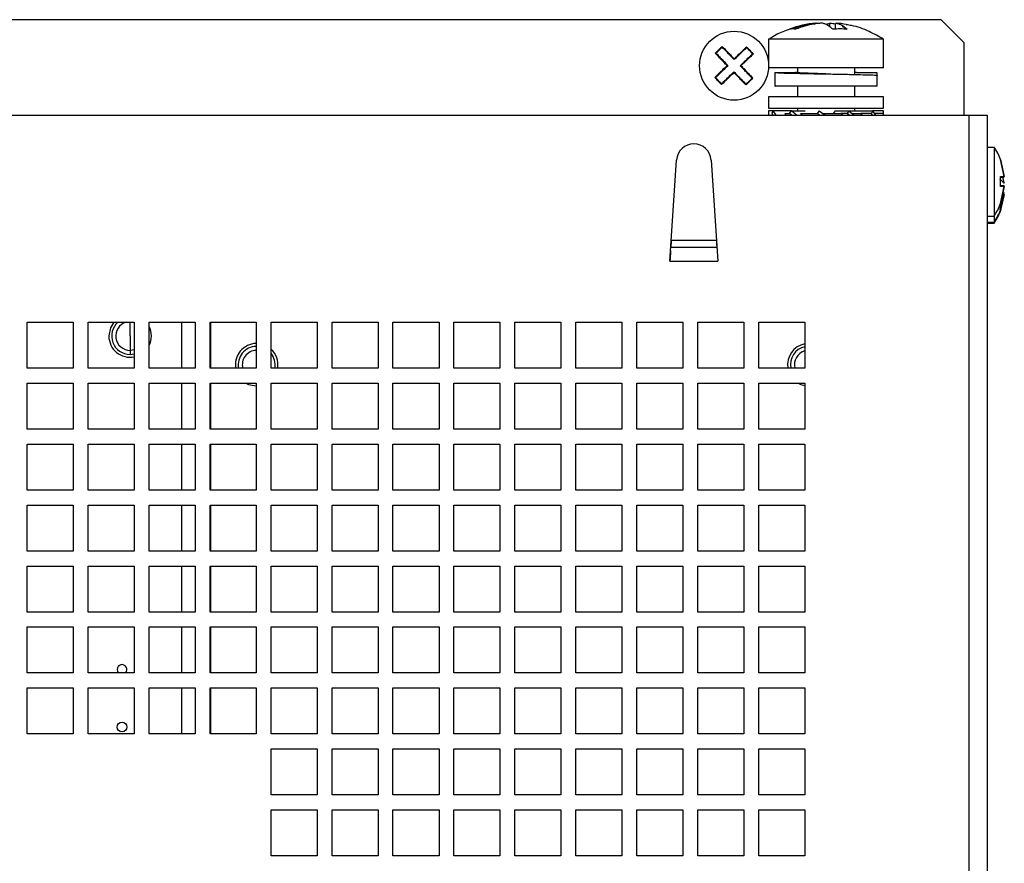
# Model space of a CAD drawing. Extents: x 121 to 1374, y 21 to 1166.
# Drawn here: x 465 to 551, y 273 to 346 of the extents above; entities that cross this region are included whole.
import ezdxf

# ---------------------------------------------------------------- set-up
doc = ezdxf.new("R2010")
doc.units = 0
doc.layers.get('0').update_dxf_attribs({"linetype": 'CONTINUOUS'})

msp = doc.modelspace()

# ---------------------------------------------------------------- linework, layer by layer
at = {"color": 7, "linetype": 'CONTINUOUS'}
for p, q in [((545.335, 345.995), (247.335, 345.995)), ((547.335, 343.995), (545.335, 345.995)), ((535.673, 345.364), (535.673, 345.654)), ((536.152, 345.593), (535.673, 345.654)), ((536.152, 345.18), (536.152, 345.654)), ((530.335, 344.295), (530.335, 341.795)), ((540.335, 344.295), (530.335, 344.295)), ((540.335, 341.795), (540.335, 344.295)), ((526.001, 343.378), (526.033, 343.345)), ((547.335, 337.695), (547.335, 343.995)), ((540.335, 341.795), (530.335, 341.795)), ((532.835, 341.795), (532.835, 341.385)), ((537.835, 341.232), (537.835, 341.795)), ((530.885, 341.404), (530.885, 340.209)), ((530.885, 341.404), (530.894, 341.404)), ((530.894, 341.404), (532.69, 341.404)), ((532.835, 341.404), (532.685, 341.404)), ((535.331, 341.281), (535.331, 341.281)), ((537.965, 341.404), (537.835, 341.404)), ((537.965, 341.404), (539.751, 341.404)), ((539.751, 341.404), (539.751, 341.151)), ((539.785, 340.204), (539.785, 341.154)), ((528.637, 340.646), (528.67, 340.613)), ((539.785, 340.204), (530.894, 340.204)), ((532.835, 340.204), (532.835, 339.295)), ((537.835, 339.295), (537.835, 340.204)), ((530.335, 339.295), (530.335, 338.295)), ((540.335, 339.295), (530.335, 339.295)), ((540.335, 338.295), (540.335, 339.295)), ((530.335, 338.295), (540.293, 338.295)), ((532.835, 338.295), (532.835, 338.085)), ((537.835, 338.085), (537.835, 338.295)), ((540.293, 338.295), (540.335, 338.295)), ((244.935, 337.695), (547.735, 337.695)), ((530.335, 338.085), (530.335, 337.695)), ((530.705, 338.085), (530.335, 338.085)), ((530.705, 338.085), (530.615, 337.845)), ((530.615, 337.845), (530.714, 337.695)), ((530.705, 338.085), (530.964, 337.695)), ((532.315, 338.085), (530.705, 338.085)), ((531.739, 337.845), (532.159, 337.845)), ((532.159, 337.845), (532.315, 338.085)), ((532.332, 337.695), (532.159, 337.845)), ((532.764, 337.695), (532.315, 338.085)), ((532.315, 338.085), (533.515, 338.085)), ((533.096, 337.845), (534.555, 337.845)), ((534.735, 338.085), (534.555, 337.845)), ((534.754, 337.695), (534.555, 337.845)), ((534.735, 338.085), (535.252, 337.695)), ((535.053, 337.845), (536.621, 337.845)), ((536.115, 338.085), (535.959, 337.845)), ((536.115, 338.085), (537.315, 338.085)), ((537.159, 337.845), (536.621, 337.845)), ((537.315, 338.085), (537.159, 337.845)), ((537.332, 337.695), (537.159, 337.845)), ((537.315, 338.085), (537.764, 337.695)), ((537.315, 338.085), (539.365, 338.085)), ((537.591, 337.845), (538.342, 337.845)), ((539.275, 337.845), (538.342, 337.845)), ((539.365, 338.085), (539.275, 337.845)), ((539.375, 337.695), (539.275, 337.845)), ((539.365, 338.085), (539.624, 337.695)), ((540.335, 338.085), (539.365, 338.085)), ((540.335, 337.845), (539.524, 337.845)), ((540.335, 337.845), (540.335, 338.085)), ((540.335, 337.695), (540.335, 337.845)), ((547.735, 337.695), (547.735, 133.495)), ((547.735, 337.695), (549.335, 337.695)), ((549.335, 337.695), (549.335, 132.695)), ((549.335, 334.925), (549.94, 334.925)), ((549.94, 334.925), (549.94, 328.925)), ((550.485, 333.847), (550.503, 333.847)), ((550.826, 332.35), (550.485, 333.847)), ((550.485, 333.847), (550.826, 332.35)), ((550.503, 333.847), (550.49, 333.827)), ((521.757, 325.014), (522.338, 333.795)), ((525.332, 333.795), (525.913, 325.014)), ((550.454, 332.3), (550.784, 332.3)), ((550.485, 332.35), (550.826, 332.35)), ((550.485, 331.501), (550.485, 332.35)), ((550.821, 331.808), (550.706, 332.3)), ((550.826, 332.35), (550.784, 332.3)), ((550.826, 332.35), (550.784, 332.3)), ((550.784, 331.55), (550.454, 331.55)), ((550.826, 331.501), (550.485, 331.501)), ((550.485, 330.004), (550.826, 331.501)), ((550.826, 331.501), (550.485, 330.004)), ((550.821, 331.808), (550.779, 331.747)), ((550.821, 331.61), (550.779, 331.573)), ((550.826, 331.501), (550.784, 331.55)), ((550.826, 331.501), (550.784, 331.55)), ((550.48, 329.526), (550.821, 330.981)), ((550.821, 330.783), (550.48, 329.328)), ((550.821, 330.783), (550.779, 330.843)), ((550.503, 330.004), (550.485, 330.004)), ((550.503, 330.004), (550.49, 330.024)), ((549.335, 328.925), (549.94, 328.925)), ((549.935, 328.925), (549.935, 328.378)), ((550.498, 329.427), (550.48, 329.526)), ((550.48, 329.328), (550.498, 329.427)), ((549.335, 328.295), (549.935, 328.295)), ((549.935, 328.295), (549.935, 328.378)), ((521.836, 326.205), (525.834, 326.205)), ((525.795, 326.795), (521.875, 326.795)), ((521.757, 325.014), (525.913, 325.014)), ((465.885, 319.695), (469.885, 319.695)), ((465.885, 315.695), (465.885, 319.695)), ((469.885, 319.695), (469.885, 315.695)), ((471.185, 319.695), (475.185, 319.695)), ((471.185, 315.695), (471.185, 319.695)), ((475.185, 319.695), (475.185, 315.695)), ((476.485, 319.695), (480.485, 319.695)), ((476.485, 315.695), (476.485, 319.695)), ((479.335, 315.695), (479.335, 319.695)), ((480.485, 319.695), (480.485, 315.695)), ((481.785, 319.695), (485.785, 319.695)), ((481.785, 315.695), (481.785, 319.695)), ((481.835, 319.695), (481.835, 315.695)), ((485.785, 319.695), (485.785, 315.695)), ((487.085, 319.695), (491.085, 319.695)), ((487.085, 315.695), (487.085, 319.695)), ((491.085, 319.695), (491.085, 315.695)), ((492.385, 319.695), (496.385, 319.695)), ((492.385, 315.695), (492.385, 319.695)), ((496.385, 319.695), (496.385, 315.695)), ((497.685, 319.695), (501.685, 319.695)), ((497.685, 315.695), (497.685, 319.695)), ((501.685, 319.695), (501.685, 315.695)), ((502.985, 319.695), (506.985, 319.695)), ((502.985, 315.695), (502.985, 319.695)), ((506.985, 319.695), (506.985, 315.695)), ((508.285, 319.695), (512.285, 319.695)), ((508.285, 315.695), (508.285, 319.695)), ((512.285, 319.695), (512.285, 315.695)), ((513.585, 319.695), (517.585, 319.695)), ((513.585, 315.695), (513.585, 319.695)), ((517.585, 319.695), (517.585, 315.695)), ((518.885, 319.695), (522.885, 319.695)), ((518.885, 315.695), (518.885, 319.695)), ((522.885, 319.695), (522.885, 315.695)), ((524.185, 319.695), (528.185, 319.695)), ((524.185, 315.695), (524.185, 319.695)), ((528.185, 319.695), (528.185, 315.695)), ((529.485, 319.695), (533.485, 319.695)), ((529.485, 315.695), (529.485, 319.695)), ((533.485, 319.695), (533.485, 315.695)), ((474.835, 318.495), (474.835, 317.245)), ((475.185, 317.295), (474.835, 317.245)), ((474.835, 317.245), (474.835, 316.895)), ((474.835, 316.895), (475.185, 316.934)), ((469.885, 315.695), (465.885, 315.695)), ((475.185, 315.695), (471.185, 315.695)), ((480.485, 315.695), (476.485, 315.695)), ((485.785, 315.695), (481.785, 315.695)), ((491.085, 315.695), (487.085, 315.695)), ((496.385, 315.695), (492.385, 315.695)), ((501.685, 315.695), (497.685, 315.695)), ((506.985, 315.695), (502.985, 315.695)), ((512.285, 315.695), (508.285, 315.695)), ((517.585, 315.695), (513.585, 315.695)), ((522.885, 315.695), (518.885, 315.695)), ((528.185, 315.695), (524.185, 315.695)), ((533.485, 315.695), (529.485, 315.695)), ((465.885, 314.395), (469.885, 314.395)), ((465.885, 310.395), (465.885, 314.395)), ((469.885, 314.395), (469.885, 310.395)), ((471.185, 314.395), (475.185, 314.395)), ((471.185, 310.395), (471.185, 314.395)), ((475.185, 314.395), (475.185, 310.395)), ((476.485, 314.395), (480.485, 314.395)), ((476.485, 310.395), (476.485, 314.395)), ((479.335, 310.395), (479.335, 314.395)), ((480.485, 314.395), (480.485, 310.395)), ((481.785, 314.395), (485.785, 314.395)), ((481.785, 310.395), (481.785, 314.395)), ((481.835, 314.395), (481.835, 310.395)), ((485.785, 314.395), (485.785, 310.395)), ((487.085, 314.395), (491.085, 314.395)), ((487.085, 310.395), (487.085, 314.395)), ((491.085, 314.395), (491.085, 310.395)), ((492.385, 314.395), (496.385, 314.395)), ((492.385, 310.395), (492.385, 314.395)), ((496.385, 314.395), (496.385, 310.395)), ((497.685, 314.395), (501.685, 314.395)), ((497.685, 310.395), (497.685, 314.395)), ((501.685, 314.395), (501.685, 310.395)), ((502.985, 314.395), (506.985, 314.395)), ((502.985, 310.395), (502.985, 314.395)), ((506.985, 314.395), (506.985, 310.395)), ((508.285, 314.395), (512.285, 314.395)), ((508.285, 310.395), (508.285, 314.395)), ((512.285, 314.395), (512.285, 310.395)), ((513.585, 314.395), (517.585, 314.395)), ((513.585, 310.395), (513.585, 314.395)), ((517.585, 314.395), (517.585, 310.395)), ((518.885, 314.395), (522.885, 314.395)), ((518.885, 310.395), (518.885, 314.395)), ((522.885, 314.395), (522.885, 310.395)), ((524.185, 314.395), (528.185, 314.395)), ((524.185, 310.395), (524.185, 314.395)), ((528.185, 314.395), (528.185, 310.395)), ((529.485, 314.395), (533.485, 314.395)), ((529.485, 310.395), (529.485, 314.395)), ((533.485, 314.395), (533.485, 310.395)), ((469.885, 310.395), (465.885, 310.395)), ((475.185, 310.395), (471.185, 310.395)), ((480.485, 310.395), (476.485, 310.395)), ((485.785, 310.395), (481.785, 310.395)), ((491.085, 310.395), (487.085, 310.395)), ((496.385, 310.395), (492.385, 310.395)), ((501.685, 310.395), (497.685, 310.395)), ((506.985, 310.395), (502.985, 310.395)), ((512.285, 310.395), (508.285, 310.395)), ((517.585, 310.395), (513.585, 310.395)), ((522.885, 310.395), (518.885, 310.395)), ((528.185, 310.395), (524.185, 310.395)), ((533.485, 310.395), (529.485, 310.395)), ((465.885, 309.095), (469.885, 309.095)), ((465.885, 305.095), (465.885, 309.095)), ((469.885, 309.095), (469.885, 305.095)), ((471.185, 309.095), (475.185, 309.095)), ((471.185, 305.095), (471.185, 309.095)), ((475.185, 309.095), (475.185, 305.095)), ((476.485, 309.095), (480.485, 309.095)), ((476.485, 305.095), (476.485, 309.095)), ((479.335, 305.095), (479.335, 309.095)), ((480.485, 309.095), (480.485, 305.095)), ((481.785, 309.095), (485.785, 309.095)), ((481.785, 305.095), (481.785, 309.095)), ((481.835, 309.095), (481.835, 305.095)), ((485.785, 309.095), (485.785, 305.095)), ((487.085, 309.095), (491.085, 309.095)), ((487.085, 305.095), (487.085, 309.095)), ((491.085, 309.095), (491.085, 305.095)), ((492.385, 309.095), (496.385, 309.095)), ((492.385, 305.095), (492.385, 309.095)), ((496.385, 309.095), (496.385, 305.095)), ((497.685, 309.095), (501.685, 309.095)), ((497.685, 305.095), (497.685, 309.095)), ((501.685, 309.095), (501.685, 305.095)), ((502.985, 309.095), (506.985, 309.095)), ((502.985, 305.095), (502.985, 309.095)), ((506.985, 309.095), (506.985, 305.095)), ((508.285, 309.095), (512.285, 309.095)), ((508.285, 305.095), (508.285, 309.095)), ((512.285, 309.095), (512.285, 305.095)), ((513.585, 309.095), (517.585, 309.095)), ((513.585, 305.095), (513.585, 309.095)), ((517.585, 309.095), (517.585, 305.095)), ((518.885, 309.095), (522.885, 309.095)), ((518.885, 305.095), (518.885, 309.095)), ((522.885, 309.095), (522.885, 305.095)), ((524.185, 309.095), (528.185, 309.095)), ((524.185, 305.095), (524.185, 309.095)), ((528.185, 309.095), (528.185, 305.095)), ((529.485, 309.095), (533.485, 309.095)), ((529.485, 305.095), (529.485, 309.095)), ((533.485, 309.095), (533.485, 305.095)), ((469.885, 305.095), (465.885, 305.095)), ((475.185, 305.095), (471.185, 305.095)), ((480.485, 305.095), (476.485, 305.095)), ((485.785, 305.095), (481.785, 305.095)), ((491.085, 305.095), (487.085, 305.095)), ((496.385, 305.095), (492.385, 305.095)), ((501.685, 305.095), (497.685, 305.095)), ((506.985, 305.095), (502.985, 305.095)), ((512.285, 305.095), (508.285, 305.095)), ((517.585, 305.095), (513.585, 305.095)), ((522.885, 305.095), (518.885, 305.095)), ((528.185, 305.095), (524.185, 305.095)), ((533.485, 305.095), (529.485, 305.095)), ((465.885, 303.795), (469.885, 303.795)), ((465.885, 299.795), (465.885, 303.795)), ((469.885, 303.795), (469.885, 299.795)), ((471.185, 303.795), (475.185, 303.795)), ((471.185, 299.795), (471.185, 303.795)), ((475.185, 303.795), (475.185, 299.795)), ((476.485, 303.795), (480.485, 303.795)), ((476.485, 299.795), (476.485, 303.795)), ((479.335, 299.795), (479.335, 303.795)), ((480.485, 303.795), (480.485, 299.795)), ((481.785, 303.795), (485.785, 303.795)), ((481.785, 299.795), (481.785, 303.795)), ((481.835, 303.795), (481.835, 299.795)), ((485.785, 303.795), (485.785, 299.795)), ((487.085, 303.795), (491.085, 303.795)), ((487.085, 299.795), (487.085, 303.795)), ((491.085, 303.795), (491.085, 299.795)), ((492.385, 303.795), (496.385, 303.795)), ((492.385, 299.795), (492.385, 303.795)), ((496.385, 303.795), (496.385, 299.795)), ((497.685, 303.795), (501.685, 303.795)), ((497.685, 299.795), (497.685, 303.795)), ((501.685, 303.795), (501.685, 299.795)), ((502.985, 303.795), (506.985, 303.795)), ((502.985, 299.795), (502.985, 303.795)), ((506.985, 303.795), (506.985, 299.795)), ((508.285, 303.795), (512.285, 303.795)), ((508.285, 299.795), (508.285, 303.795)), ((512.285, 303.795), (512.285, 299.795)), ((513.585, 303.795), (517.585, 303.795)), ((513.585, 299.795), (513.585, 303.795)), ((517.585, 303.795), (517.585, 299.795)), ((518.885, 303.795), (522.885, 303.795)), ((518.885, 299.795), (518.885, 303.795)), ((522.885, 303.795), (522.885, 299.795)), ((524.185, 303.795), (528.185, 303.795)), ((524.185, 299.795), (524.185, 303.795)), ((528.185, 303.795), (528.185, 299.795)), ((529.485, 303.795), (533.485, 303.795)), ((529.485, 299.795), (529.485, 303.795)), ((533.485, 303.795), (533.485, 299.795)), ((469.885, 299.795), (465.885, 299.795)), ((475.185, 299.795), (471.185, 299.795)), ((480.485, 299.795), (476.485, 299.795)), ((485.785, 299.795), (481.785, 299.795)), ((491.085, 299.795), (487.085, 299.795)), ((496.385, 299.795), (492.385, 299.795)), ((501.685, 299.795), (497.685, 299.795)), ((506.985, 299.795), (502.985, 299.795)), ((512.285, 299.795), (508.285, 299.795)), ((517.585, 299.795), (513.585, 299.795)), ((522.885, 299.795), (518.885, 299.795)), ((528.185, 299.795), (524.185, 299.795)), ((533.485, 299.795), (529.485, 299.795)), ((465.885, 298.495), (469.885, 298.495)), ((465.885, 294.495), (465.885, 298.495)), ((469.885, 298.495), (469.885, 294.495)), ((471.185, 298.495), (475.185, 298.495)), ((471.185, 294.495), (471.185, 298.495)), ((475.185, 298.495), (475.185, 294.495)), ((476.485, 298.495), (480.485, 298.495)), ((476.485, 294.495), (476.485, 298.495)), ((479.335, 294.495), (479.335, 298.495)), ((480.485, 298.495), (480.485, 294.495)), ((481.785, 298.495), (485.785, 298.495)), ((481.785, 294.495), (481.785, 298.495)), ((481.835, 298.495), (481.835, 294.495)), ((485.785, 298.495), (485.785, 294.495)), ((487.085, 298.495), (491.085, 298.495)), ((487.085, 294.495), (487.085, 298.495)), ((491.085, 298.495), (491.085, 294.495)), ((492.385, 298.495), (496.385, 298.495)), ((492.385, 294.495), (492.385, 298.495)), ((496.385, 298.495), (496.385, 294.495)), ((497.685, 298.495), (501.685, 298.495)), ((497.685, 294.495), (497.685, 298.495)), ((501.685, 298.495), (501.685, 294.495)), ((502.985, 298.495), (506.985, 298.495)), ((502.985, 294.495), (502.985, 298.495)), ((506.985, 298.495), (506.985, 294.495)), ((508.285, 298.495), (512.285, 298.495)), ((508.285, 294.495), (508.285, 298.495)), ((512.285, 298.495), (512.285, 294.495)), ((513.585, 298.495), (517.585, 298.495)), ((513.585, 294.495), (513.585, 298.495)), ((517.585, 298.495), (517.585, 294.495)), ((518.885, 298.495), (522.885, 298.495)), ((518.885, 294.495), (518.885, 298.495)), ((522.885, 298.495), (522.885, 294.495)), ((524.185, 298.495), (528.185, 298.495)), ((524.185, 294.495), (524.185, 298.495)), ((528.185, 298.495), (528.185, 294.495)), ((529.485, 298.495), (533.485, 298.495)), ((529.485, 294.495), (529.485, 298.495)), ((533.485, 298.495), (533.485, 294.495)), ((469.885, 294.495), (465.885, 294.495)), ((475.185, 294.495), (471.185, 294.495)), ((480.485, 294.495), (476.485, 294.495)), ((485.785, 294.495), (481.785, 294.495)), ((491.085, 294.495), (487.085, 294.495)), ((496.385, 294.495), (492.385, 294.495)), ((501.685, 294.495), (497.685, 294.495)), ((506.985, 294.495), (502.985, 294.495)), ((512.285, 294.495), (508.285, 294.495)), ((517.585, 294.495), (513.585, 294.495)), ((522.885, 294.495), (518.885, 294.495)), ((528.185, 294.495), (524.185, 294.495)), ((533.485, 294.495), (529.485, 294.495)), ((465.885, 293.195), (469.885, 293.195)), ((465.885, 289.195), (465.885, 293.195)), ((469.885, 293.195), (469.885, 289.195)), ((471.185, 293.195), (475.185, 293.195)), ((471.185, 289.195), (471.185, 293.195)), ((475.185, 293.195), (475.185, 289.195)), ((476.485, 293.195), (480.485, 293.195)), ((476.485, 289.195), (476.485, 293.195)), ((479.335, 289.195), (479.335, 293.195)), ((480.485, 293.195), (480.485, 289.195)), ((481.785, 293.195), (485.785, 293.195)), ((481.785, 289.195), (481.785, 293.195)), ((481.835, 293.195), (481.835, 289.195)), ((485.785, 293.195), (485.785, 289.195)), ((487.085, 293.195), (491.085, 293.195)), ((487.085, 289.195), (487.085, 293.195)), ((491.085, 293.195), (491.085, 289.195)), ((492.385, 293.195), (496.385, 293.195)), ((492.385, 289.195), (492.385, 293.195)), ((496.385, 293.195), (496.385, 289.195)), ((497.685, 293.195), (501.685, 293.195)), ((497.685, 289.195), (497.685, 293.195)), ((501.685, 293.195), (501.685, 289.195)), ((502.985, 293.195), (506.985, 293.195)), ((502.985, 289.195), (502.985, 293.195)), ((506.985, 293.195), (506.985, 289.195)), ((508.285, 293.195), (512.285, 293.195)), ((508.285, 289.195), (508.285, 293.195)), ((512.285, 293.195), (512.285, 289.195)), ((513.585, 293.195), (517.585, 293.195)), ((513.585, 289.195), (513.585, 293.195)), ((517.585, 293.195), (517.585, 289.195)), ((518.885, 293.195), (522.885, 293.195)), ((518.885, 289.195), (518.885, 293.195)), ((522.885, 293.195), (522.885, 289.195)), ((524.185, 293.195), (528.185, 293.195)), ((524.185, 289.195), (524.185, 293.195)), ((528.185, 293.195), (528.185, 289.195)), ((529.485, 293.195), (533.485, 293.195)), ((529.485, 289.195), (529.485, 293.195)), ((533.485, 293.195), (533.485, 289.195)), ((469.885, 289.195), (465.885, 289.195)), ((475.185, 289.195), (471.185, 289.195)), ((480.485, 289.195), (476.485, 289.195)), ((485.785, 289.195), (481.785, 289.195)), ((491.085, 289.195), (487.085, 289.195)), ((496.385, 289.195), (492.385, 289.195)), ((501.685, 289.195), (497.685, 289.195)), ((506.985, 289.195), (502.985, 289.195)), ((512.285, 289.195), (508.285, 289.195)), ((517.585, 289.195), (513.585, 289.195)), ((522.885, 289.195), (518.885, 289.195)), ((528.185, 289.195), (524.185, 289.195)), ((533.485, 289.195), (529.485, 289.195)), ((465.885, 287.895), (469.885, 287.895)), ((465.885, 283.895), (465.885, 287.895)), ((469.885, 287.895), (469.885, 283.895)), ((471.185, 287.895), (475.185, 287.895)), ((471.185, 283.895), (471.185, 287.895)), ((475.185, 287.895), (475.185, 283.895)), ((476.485, 287.895), (480.485, 287.895)), ((476.485, 283.895), (476.485, 287.895)), ((479.335, 283.895), (479.335, 287.895)), ((480.485, 287.895), (480.485, 283.895)), ((481.785, 287.895), (485.785, 287.895)), ((481.785, 283.895), (481.785, 287.895)), ((481.835, 287.895), (481.835, 283.895)), ((485.785, 287.895), (485.785, 283.895)), ((487.085, 287.895), (491.085, 287.895)), ((487.085, 283.895), (487.085, 287.895)), ((491.085, 287.895), (491.085, 283.895)), ((492.385, 287.895), (496.385, 287.895)), ((492.385, 283.895), (492.385, 287.895)), ((496.385, 287.895), (496.385, 283.895)), ((497.685, 287.895), (501.685, 287.895)), ((497.685, 283.895), (497.685, 287.895)), ((501.685, 287.895), (501.685, 283.895)), ((502.985, 287.895), (506.985, 287.895)), ((502.985, 283.895), (502.985, 287.895)), ((506.985, 287.895), (506.985, 283.895)), ((508.285, 287.895), (512.285, 287.895)), ((508.285, 283.895), (508.285, 287.895)), ((512.285, 287.895), (512.285, 283.895)), ((513.585, 287.895), (517.585, 287.895)), ((513.585, 283.895), (513.585, 287.895)), ((517.585, 287.895), (517.585, 283.895)), ((518.885, 287.895), (522.885, 287.895)), ((518.885, 283.895), (518.885, 287.895)), ((522.885, 287.895), (522.885, 283.895)), ((524.185, 287.895), (528.185, 287.895)), ((524.185, 283.895), (524.185, 287.895)), ((528.185, 287.895), (528.185, 283.895)), ((529.485, 287.895), (533.485, 287.895)), ((529.485, 283.895), (529.485, 287.895)), ((533.485, 287.895), (533.485, 283.895)), ((469.885, 283.895), (465.885, 283.895)), ((475.185, 283.895), (471.185, 283.895)), ((480.485, 283.895), (476.485, 283.895)), ((485.785, 283.895), (481.785, 283.895)), ((491.085, 283.895), (487.085, 283.895)), ((496.385, 283.895), (492.385, 283.895)), ((501.685, 283.895), (497.685, 283.895)), ((506.985, 283.895), (502.985, 283.895)), ((512.285, 283.895), (508.285, 283.895)), ((517.585, 283.895), (513.585, 283.895)), ((522.885, 283.895), (518.885, 283.895)), ((528.185, 283.895), (524.185, 283.895)), ((533.485, 283.895), (529.485, 283.895)), ((487.085, 282.595), (491.085, 282.595)), ((487.085, 278.595), (487.085, 282.595)), ((491.085, 282.595), (491.085, 278.595)), ((492.385, 282.595), (496.385, 282.595)), ((492.385, 278.595), (492.385, 282.595)), ((496.385, 282.595), (496.385, 278.595)), ((497.685, 282.595), (501.685, 282.595)), ((497.685, 278.595), (497.685, 282.595)), ((501.685, 282.595), (501.685, 278.595)), ((502.985, 282.595), (506.985, 282.595)), ((502.985, 278.595), (502.985, 282.595)), ((506.985, 282.595), (506.985, 278.595)), ((508.285, 282.595), (512.285, 282.595)), ((508.285, 278.595), (508.285, 282.595)), ((512.285, 282.595), (512.285, 278.595)), ((513.585, 282.595), (517.585, 282.595)), ((513.585, 278.595), (513.585, 282.595)), ((517.585, 282.595), (517.585, 278.595)), ((518.885, 282.595), (522.885, 282.595)), ((518.885, 278.595), (518.885, 282.595)), ((522.885, 282.595), (522.885, 278.595)), ((524.185, 282.595), (528.185, 282.595)), ((524.185, 278.595), (524.185, 282.595)), ((528.185, 282.595), (528.185, 278.595)), ((529.485, 282.595), (533.485, 282.595)), ((529.485, 278.595), (529.485, 282.595)), ((533.485, 282.595), (533.485, 278.595)), ((491.085, 278.595), (487.085, 278.595)), ((496.385, 278.595), (492.385, 278.595)), ((501.685, 278.595), (497.685, 278.595)), ((506.985, 278.595), (502.985, 278.595)), ((512.285, 278.595), (508.285, 278.595)), ((517.585, 278.595), (513.585, 278.595)), ((522.885, 278.595), (518.885, 278.595)), ((528.185, 278.595), (524.185, 278.595)), ((533.485, 278.595), (529.485, 278.595)), ((487.085, 277.295), (491.085, 277.295)), ((487.085, 273.295), (487.085, 277.295)), ((491.085, 277.295), (491.085, 273.295)), ((492.385, 277.295), (496.385, 277.295)), ((492.385, 273.295), (492.385, 277.295)), ((496.385, 277.295), (496.385, 273.295)), ((497.685, 277.295), (501.685, 277.295)), ((497.685, 273.295), (497.685, 277.295)), ((501.685, 277.295), (501.685, 273.295)), ((502.985, 277.295), (506.985, 277.295)), ((502.985, 273.295), (502.985, 277.295)), ((506.985, 277.295), (506.985, 273.295)), ((508.285, 277.295), (512.285, 277.295)), ((508.285, 273.295), (508.285, 277.295)), ((512.285, 277.295), (512.285, 273.295)), ((513.585, 277.295), (517.585, 277.295)), ((513.585, 273.295), (513.585, 277.295)), ((517.585, 277.295), (517.585, 273.295)), ((518.885, 277.295), (522.885, 277.295)), ((518.885, 273.295), (518.885, 277.295)), ((522.885, 277.295), (522.885, 273.295)), ((524.185, 277.295), (528.185, 277.295)), ((524.185, 273.295), (524.185, 277.295)), ((528.185, 277.295), (528.185, 273.295)), ((529.485, 277.295), (533.485, 277.295)), ((529.485, 273.295), (529.485, 277.295)), ((533.485, 277.295), (533.485, 273.295)), ((491.085, 273.295), (487.085, 273.295)), ((496.385, 273.295), (492.385, 273.295)), ((501.685, 273.295), (497.685, 273.295)), ((506.985, 273.295), (502.985, 273.295)), ((512.285, 273.295), (508.285, 273.295)), ((517.585, 273.295), (513.585, 273.295)), ((522.885, 273.295), (518.885, 273.295)), ((528.185, 273.295), (524.185, 273.295)), ((533.485, 273.295), (529.485, 273.295))]:
    msp.add_line(p, q, dxfattribs=at)
at = {"color": 1, "linetype": 'CONTINUOUS'}
for p, q in [((549.335, 328.378), (549.935, 328.378)), ((474.835, 318.495), (474.835, 319.695))]:
    msp.add_line(p, q, dxfattribs=at)
at = {"color": 7, "linetype": 'CONTINUOUS', "flags": 128}
for points in [[(525.695, 343.083), (525.733, 343.12), (525.771, 343.157), (525.809, 343.194), (525.848, 343.23), (525.886, 343.267), (525.924, 343.304), (525.962, 343.341), (526.001, 343.378)], [(526.001, 343.378), (526.039, 343.415), (526.077, 343.452), (526.115, 343.489), (526.154, 343.526), (526.192, 343.563), (526.23, 343.6), (526.268, 343.636), (526.306, 343.673)], [(527.346, 342.596), (527.484, 342.729), (527.621, 342.862), (527.758, 342.994), (527.893, 343.124), (528.028, 343.254), (528.161, 343.383), (528.293, 343.51), (528.423, 343.636)], [(529.013, 343.024), (528.883, 342.899), (528.751, 342.771), (528.618, 342.643), (528.483, 342.513), (528.348, 342.382), (528.211, 342.25), (528.074, 342.118), (527.936, 341.985)], [(525.657, 340.967), (525.787, 341.092), (525.919, 341.219), (526.052, 341.348), (526.187, 341.478), (526.323, 341.609), (526.459, 341.74), (526.596, 341.873), (526.734, 342.006)], [(527.324, 341.395), (527.187, 341.262), (527.049, 341.129), (526.913, 340.997), (526.777, 340.866), (526.643, 340.737), (526.509, 340.608), (526.378, 340.481), (526.247, 340.355)], [(528.975, 340.908), (528.937, 340.871), (528.899, 340.834), (528.861, 340.797), (528.823, 340.76), (528.784, 340.723), (528.746, 340.687), (528.708, 340.65), (528.67, 340.613)], [(528.67, 340.613), (528.631, 340.576), (528.593, 340.539), (528.555, 340.502), (528.517, 340.465), (528.478, 340.428), (528.44, 340.391), (528.402, 340.354), (528.364, 340.318)], [(521.817, 325.923), (521.809, 325.808), (521.798, 325.633), (521.785, 325.439), (521.771, 325.23), (521.757, 325.014)], [(473.427, 319.695), (473.126, 319.203), (472.985, 318.495)], [(484.906, 314.395), (485.127, 314.286), (485.785, 314.146)], [(532.906, 314.395), (533.127, 314.286), (533.485, 314.179)], [(473.71, 289.495), (473.742, 289.333), (473.834, 289.195)]]:
    msp.add_lwpolyline(points, dxfattribs=at)
at = {"color": 7, "linetype": 'CONTINUOUS'}
for centre, radius in [((527.335, 341.995), 3), ((474.135, 284.495), 0.425)]:
    msp.add_circle(centre, radius, dxfattribs=at)
for centre, radius, start, end in [((535.089, 337.672), 8.05, 94.52845, 111.43927), ((536.55, 337.687), 7.504, 90.0004, 94.76573), ((535.591, 337.735), 7.986, 79.19541, 85.50352), ((536.55, 337.686), 7.504, 85.23447, 89.99951), ((523.835, 333.695), 1.5, 3.78908, 176.21092), ((545.509, 331.925), 5.351, 21.04507, 34.09806), ((550.132, 331.468), 0.704, 23.41533, 63.32868), ((545.509, 331.925), 5.351, 325.90194, 338.95493), ((545.504, 331.295), 5.351, 325.90194, 340.48359), ((545.705, 331.325), 5.155, 325.13754, 338.3963), ((474.835, 318.495), 1.6, 131.40962, 270), ((474.835, 318.495), 1.25, 106.2602, 270), ((474.835, 318.495), 1.85, 333.11195, 26.88805), ((474.835, 318.495), 1.85, 180, 280.90547), ((485.835, 315.995), 1.85, 91.54872, 189.33242), ((485.835, 315.995), 1.6, 91.74077, 190.80692), ((533.835, 315.995), 1.85, 100.90547, 189.33242), ((533.835, 315.995), 1.6, 102.63563, 190.80692), ((485.835, 315.995), 1.25, 91.74077, 193.88654), ((485.835, 315.995), 1.85, 350.66758, 47.49336), ((485.835, 315.995), 1.6, 349.19308, 38.62483), ((533.835, 315.995), 1.25, 106.2602, 193.88654), ((474.135, 289.495), 0.425, 315.09913, 180)]:
    msp.add_arc(centre, radius, start, end, dxfattribs=at)
for centre, major_axis, ratio, start_param, end_param in [((535.335, 337.633), (3.821, -2.211), 0.53552, 3.895185, 3.945036), ((535.335, 337.633), (3.933, -2.839), 0.256026, 4.30102, 4.35087), ((535.335, 337.258), (3.933, -2.839), 0.256026, 1.375775, 1.426312), ((535.335, 337.258), (3.821, -2.211), 0.53552, 0.969941, 1.020478), ((521.915, 327.395), (0.079, 1.2), 0.000011, 2.066047, 3.016265), ((525.756, 327.395), (-0.079, 1.2), 0.000014, 2.0944, 3.016263)]:
    msp.add_ellipse(centre, major_axis=major_axis, ratio=ratio, start_param=start_param, end_param=end_param, dxfattribs=at)
for points, knots in [([(532.182, 345.173), (531.775, 345.029), (531.143, 344.804), (530.592, 344.427), (530.396, 344.293)], [0, 0, 0, 0, 0.643989, 1, 1, 1, 1]), ([(532.664, 345.165), (532.636, 345.17), (532.553, 345.185), (532.425, 345.193), (532.28, 345.188), (532.191, 345.172), (532.146, 345.165)], [0, 0, 0, 0, 0.1608677, 0.4826767, 0.7411339, 1, 1, 1, 1]), ([(534.518, 345.654), (534.445, 345.648), (534.225, 345.63), (533.726, 345.563), (533.08, 345.433), (532.597, 345.264), (532.383, 345.189)], [0, 0, 0, 0, 0.100911, 0.302785, 0.691017, 1, 1, 1, 1]), ([(534.97, 345.697), (534.897, 345.69), (534.677, 345.671), (534.178, 345.602), (533.474, 345.454), (532.935, 345.262), (532.664, 345.165)], [0, 0, 0, 0, 0.093195, 0.279632, 0.638049, 1, 1, 1, 1]), ([(534.518, 345.654), (534.507, 345.661), (534.486, 345.675), (534.464, 345.689), (534.453, 345.697)], [0, 0, 0, 0, 0.5, 1, 1, 1, 1]), ([(535.927, 345.165), (535.898, 345.191), (535.754, 345.324), (535.523, 345.489), (535.231, 345.633), (535.057, 345.675), (534.97, 345.697)], [0, 0, 0, 0, 0.093188, 0.466399, 0.732482, 1, 1, 1, 1]), ([(535.335, 345.572), (535.37, 345.589), (535.49, 345.651), (535.613, 345.678), (535.7, 345.697)], [0, 0, 0, 0, 0.287413, 1, 1, 1, 1]), ([(535.673, 345.654), (535.643, 345.647), (535.552, 345.628), (535.448, 345.603), (535.375, 345.565), (535.363, 345.558)], [0, 0, 0, 0, 0.2923491, 0.8771928, 1, 1, 1, 1]), ([(535.673, 345.654), (535.678, 345.661), (535.686, 345.675), (535.695, 345.689), (535.7, 345.697)], [0, 0, 0, 0, 0.5, 1, 1, 1, 1]), ([(535.7, 345.697), (535.773, 345.69), (535.931, 345.677), (536.089, 345.654), (536.173, 345.642)], [0, 0, 0, 0, 0.463092, 1, 1, 1, 1]), ([(536.152, 345.654), (536.163, 345.661), (536.184, 345.675), (536.206, 345.689), (536.217, 345.697)], [0, 0, 0, 0, 0.5, 1, 1, 1, 1]), ([(536.217, 345.697), (536.247, 345.69), (536.338, 345.671), (536.545, 345.602), (536.837, 345.454), (537.061, 345.262), (537.174, 345.165)], [0, 0, 0, 0, 0.093191, 0.279618, 0.638042, 1, 1, 1, 1]), ([(537.109, 345.132), (537.081, 345.159), (536.97, 345.26), (536.857, 345.334), (536.772, 345.388)], [0, 0, 0, 0, 0.260245, 1, 1, 1, 1]), ([(540.325, 344.29), (539.912, 344.527), (539.035, 345.031), (537.922, 345.438), (537.235, 345.53), (537.081, 345.551)], [0, 0, 0, 0, 0.4073178, 0.8668994, 1, 1, 1, 1]), ([(526.033, 343.345), (525.993, 343.306), (525.902, 343.218), (525.811, 343.131), (525.761, 343.082)], [0, 0, 0, 0, 0.443053, 1, 1, 1, 1]), ([(526.305, 343.607), (526.265, 343.568), (526.174, 343.481), (526.084, 343.393), (526.033, 343.345)], [0, 0, 0, 0, 0.443053, 1, 1, 1, 1]), ([(527.345, 342.526), (527.301, 342.571), (527.169, 342.708), (526.951, 342.933), (526.645, 343.251), (526.432, 343.471), (526.303, 343.605)], [0, 0, 0, 0, 0.123415, 0.370366, 0.617316, 1, 1, 1, 1]), ([(526.305, 343.607), (526.305, 343.618), (526.306, 343.64), (526.306, 343.662), (526.306, 343.673)], [0, 0, 0, 0, 0.499999, 1, 1, 1, 1]), ([(526.306, 343.673), (526.348, 343.63), (526.471, 343.502), (526.705, 343.26), (527.01, 342.944), (527.234, 342.712), (527.346, 342.596)], [0, 0, 0, 0, 0.123475, 0.370542, 0.683969, 1, 1, 1, 1]), ([(528.424, 343.567), (528.381, 343.526), (528.252, 343.402), (528.033, 343.191), (527.717, 342.885), (527.485, 342.662), (527.345, 342.526)], [0, 0, 0, 0, 0.1234149, 0.3703648, 0.6173146, 1, 1, 1, 1]), ([(528.423, 343.636), (528.423, 343.625), (528.422, 343.603), (528.422, 343.581), (528.422, 343.57)], [0, 0, 0, 0, 0.499999, 1, 1, 1, 1]), ([(528.947, 343.025), (528.908, 343.066), (528.801, 343.176), (528.626, 343.358), (528.49, 343.499), (528.422, 343.57)], [0, 0, 0, 0, 0.221567, 0.610097, 1, 1, 1, 1]), ([(528.423, 343.636), (528.461, 343.595), (528.579, 343.474), (528.776, 343.27), (528.934, 343.106), (529.013, 343.024)], [0, 0, 0, 0, 0.19715, 0.597636, 1, 1, 1, 1]), ([(526.734, 342.006), (526.691, 342.051), (526.471, 342.279), (526.118, 342.644), (525.823, 342.95), (525.695, 343.083)], [0, 0, 0, 0, 0.123517, 0.618775, 1, 1, 1, 1]), ([(525.761, 343.082), (525.75, 343.082), (525.728, 343.083), (525.706, 343.083), (525.695, 343.083)], [0, 0, 0, 0, 0.499998, 1, 1, 1, 1]), ([(525.763, 343.084), (525.805, 343.041), (525.929, 342.913), (526.14, 342.694), (526.445, 342.377), (526.669, 342.146), (526.805, 342.005)], [0, 0, 0, 0, 0.123415, 0.370366, 0.617316, 1, 1, 1, 1]), ([(527.345, 342.526), (527.345, 342.537), (527.345, 342.561), (527.346, 342.584), (527.346, 342.596)], [0, 0, 0, 0, 0.4999991, 1, 1, 1, 1]), ([(527.865, 341.986), (527.911, 342.03), (528.047, 342.162), (528.273, 342.38), (528.59, 342.686), (528.811, 342.898), (528.945, 343.028)], [0, 0, 0, 0, 0.123415, 0.370365, 0.6173153, 1, 1, 1, 1]), ([(528.947, 343.025), (528.958, 343.025), (528.98, 343.025), (529.002, 343.024), (529.013, 343.024)], [0, 0, 0, 0, 0.499999, 1, 1, 1, 1]), ([(526.805, 342.005), (526.759, 341.961), (526.623, 341.829), (526.397, 341.611), (526.08, 341.305), (525.859, 341.092), (525.726, 340.963)], [0, 0, 0, 0, 0.123415, 0.370365, 0.6173153, 1, 1, 1, 1]), ([(526.805, 342.005), (526.793, 342.005), (526.77, 342.005), (526.746, 342.006), (526.734, 342.006)], [0, 0, 0, 0, 0.4999989, 1, 1, 1, 1]), ([(527.865, 341.986), (527.877, 341.986), (527.901, 341.985), (527.924, 341.985), (527.936, 341.985)], [0, 0, 0, 0, 0.499999, 1, 1, 1, 1]), ([(528.907, 340.907), (528.866, 340.95), (528.742, 341.078), (528.53, 341.297), (528.225, 341.613), (528.001, 341.845), (527.865, 341.986)], [0, 0, 0, 0, 0.123415, 0.370366, 0.617316, 1, 1, 1, 1]), ([(527.936, 341.985), (527.98, 341.939), (528.199, 341.712), (528.552, 341.347), (528.847, 341.041), (528.975, 340.908)], [0, 0, 0, 0, 0.123517, 0.618775, 1, 1, 1, 1]), ([(526.247, 340.355), (526.209, 340.395), (526.091, 340.517), (525.894, 340.721), (525.736, 340.885), (525.657, 340.967)], [0, 0, 0, 0, 0.19715, 0.597636, 1, 1, 1, 1]), ([(525.723, 340.965), (525.712, 340.966), (525.69, 340.966), (525.668, 340.966), (525.657, 340.967)], [0, 0, 0, 0, 0.499999, 1, 1, 1, 1]), ([(525.723, 340.965), (525.762, 340.925), (525.869, 340.815), (526.044, 340.633), (526.18, 340.492), (526.249, 340.421)], [0, 0, 0, 0, 0.221567, 0.610097, 1, 1, 1, 1]), ([(526.246, 340.423), (526.289, 340.465), (526.418, 340.589), (526.637, 340.8), (526.953, 341.106), (527.185, 341.329), (527.326, 341.465)], [0, 0, 0, 0, 0.123415, 0.370365, 0.617314, 1, 1, 1, 1]), ([(527.326, 341.465), (527.325, 341.453), (527.325, 341.43), (527.325, 341.406), (527.324, 341.395)], [0, 0, 0, 0, 0.499999, 1, 1, 1, 1]), ([(528.364, 340.318), (528.323, 340.36), (528.199, 340.489), (527.965, 340.731), (527.66, 341.047), (527.437, 341.279), (527.324, 341.395)], [0, 0, 0, 0, 0.1234748, 0.3705423, 0.6839691, 1, 1, 1, 1]), ([(527.326, 341.465), (527.37, 341.42), (527.501, 341.283), (527.719, 341.057), (528.026, 340.74), (528.238, 340.52), (528.367, 340.386)], [0, 0, 0, 0, 0.1234152, 0.3703655, 0.617316, 1, 1, 1, 1]), ([(528.637, 340.646), (528.677, 340.685), (528.768, 340.773), (528.859, 340.86), (528.909, 340.909)], [0, 0, 0, 0, 0.443053, 1, 1, 1, 1]), ([(528.909, 340.909), (528.92, 340.909), (528.942, 340.908), (528.964, 340.908), (528.975, 340.908)], [0, 0, 0, 0, 0.499998, 1, 1, 1, 1]), ([(530.894, 341.404), (530.958, 341.396), (531.096, 341.379), (531.852, 341.352), (533.002, 341.325), (534.423, 341.298), (535.944, 341.27), (537.398, 341.243), (538.619, 341.215), (539.467, 341.188), (539.765, 341.167), (539.782, 341.156), (539.785, 341.154)], [0, 0, 0, 0, 0.095626, 0.205155, 0.314683, 0.424212, 0.53374, 0.643268, 0.752797, 0.862325, 0.971854, 1, 1, 1, 1]), ([(535.326, 341.281), (535.226, 341.284), (534.829, 341.297), (534.149, 341.318), (533.413, 341.345), (532.894, 341.373), (532.718, 341.392), (532.693, 341.402), (532.69, 341.404)], [0, 0, 0, 0, 0.075611, 0.299667, 0.523721, 0.747776, 0.971831, 1, 1, 1, 1]), ([(526.249, 340.421), (526.248, 340.41), (526.248, 340.388), (526.248, 340.366), (526.247, 340.355)], [0, 0, 0, 0, 0.499999, 1, 1, 1, 1]), ([(528.365, 340.384), (528.365, 340.373), (528.364, 340.351), (528.364, 340.329), (528.364, 340.318)], [0, 0, 0, 0, 0.499999, 1, 1, 1, 1]), ([(528.365, 340.384), (528.405, 340.422), (528.496, 340.51), (528.587, 340.597), (528.637, 340.646)], [0, 0, 0, 0, 0.443053, 1, 1, 1, 1]), ([(530.898, 340.209), (530.893, 340.208), (530.877, 340.206), (530.887, 340.205), (530.894, 340.204)], [0, 0, 0, 0, 0.296632, 1, 1, 1, 1])]:
    msp.add_open_spline(points, degree=3, knots=knots, dxfattribs=at)

doc.saveas('drawing.dxf')
